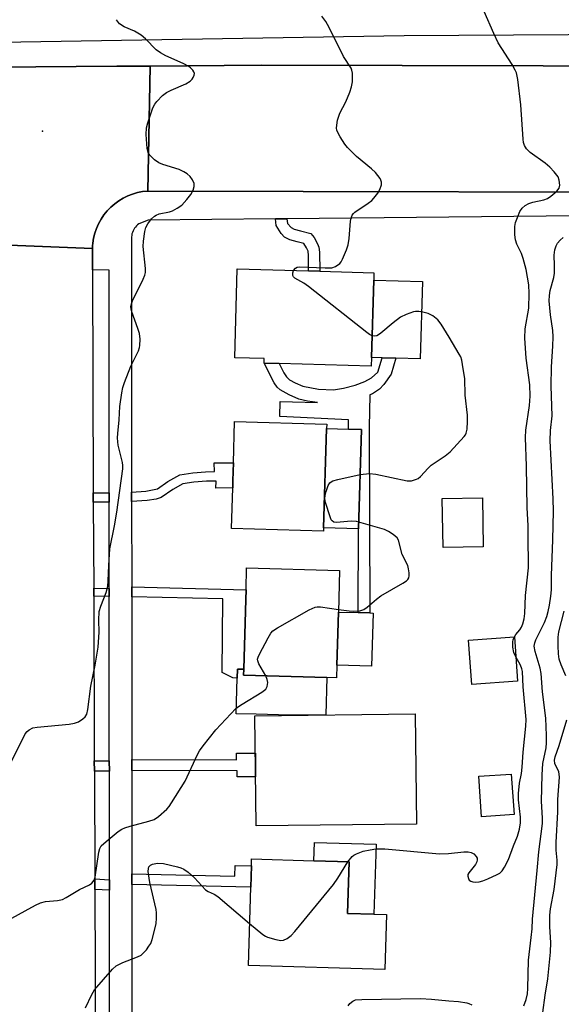
# Model space of a CAD drawing. Units: inches. Extents: x 1303758 to 1309758, y 473451 to 477451.
# Drawn here: x 1304234 to 1304379, y 475250 to 475513 of the extents above; entities that cross this region are included whole.
import ezdxf

# ---------------------------------------------------------------- set-up
doc = ezdxf.new("R2010")
doc.units = ezdxf.units.IN
doc.header["$MEASUREMENT"] = 0
for name, color, linetype in [('BLDG-Footprint', 5, 'Continuous'), ('CULTRL-Pad', 6, 'Continuous'), ('ELEV-Spot Elevation', 7, 'Continuous'), ('TRANS-Non Street Sidewalk', 7, 'Continuous'), ('TRANS-Road', 130, 'Continuous'), ('TRANS-Street Sidewalk', 7, 'Continuous'), ('Undefined', 1, 'Continuous')]:
    doc.layers.add(name, color=color, linetype=linetype)

msp = doc.modelspace()

# ---------------------------------------------------------------- linework, layer by layer
at = {"layer": 'BLDG-Footprint'}
for points, elevation in [([(1304328.1, 475422.43), (1304328.03, 475420.09), (1304303.45, 475420.81), (1304299.43, 475420.92), (1304299.47, 475422.11), (1304291.55, 475422.35), (1304292.25, 475446.07), (1304311.3, 475445.52), (1304314.32, 475445.43), (1304328.77, 475445.01), (1304328.71, 475443.08)], 279.76), ([(1304315.32, 475376.87), (1304315.29, 475375.96), (1304290.7, 475376.68), (1304291.01, 475387.58), (1304291.07, 475389.44), (1304291.14, 475391.95), (1304291.21, 475394.27), (1304291.53, 475405.33), (1304316.13, 475404.6), (1304316.1, 475403.44)], 279.7), ([(1304357.98, 475371.78), (1304347.23, 475371.61), (1304347.02, 475384.7), (1304357.78, 475384.87)], 280.25), ([(1304318.85, 475340.16), (1304318.75, 475336.76), (1304316.18, 475336.84), (1304293.91, 475337.49), (1304293.96, 475339.09), (1304294.5, 475357.73), (1304294.58, 475360.35), (1304294.75, 475366.21), (1304319.59, 475365.48), (1304319.27, 475354.38)], 279.87), ([(1304367.14, 475335.92), (1304354.9, 475335.04), (1304354.05, 475346.9), (1304366.29, 475347.78)], 281.1), ([(1304340.16, 475297.71), (1304297.31, 475297.2), (1304296.96, 475326.66), (1304339.81, 475327.18)], 305.02), ([(1304366.19, 475300.23), (1304357.48, 475299.64), (1304356.75, 475310.48), (1304365.46, 475311.07)], 281.28), ([(1304332.12, 475273.5), (1304331.69, 475258.83), (1304295.22, 475259.9), (1304295.83, 475280.81), (1304295.91, 475283.7), (1304296, 475286.53), (1304296.05, 475288.4), (1304312.7, 475287.91), (1304322.11, 475287.63), (1304321.71, 475273.81), (1304328.76, 475273.6)], 282.27)]:
    msp.add_lwpolyline(points, close=True, dxfattribs=dict(at, elevation=elevation))
at = {"layer": 'CULTRL-Pad'}
for points in [[(1304341.73, 475442.7), (1304341.12, 475422.04), (1304334.61, 475422.23), (1304330.94, 475422.34), (1304328.1, 475422.43), (1304328.71, 475443.08)], [(1304325.41, 475403.17), (1304324.63, 475376.59), (1304315.32, 475376.87), (1304316.1, 475403.44), (1304322, 475403.27)], [(1304328.52, 475354.11), (1304328.1, 475339.89), (1304318.85, 475340.16), (1304319.27, 475354.38), (1304324.57, 475354.23), (1304327.7, 475354.14)], [(1304315.89, 475326.89), (1304306.27, 475326.77), (1304297.28, 475327.04), (1304291.96, 475327.2), (1304292.24, 475336.7), (1304292.31, 475339.14), (1304293.96, 475339.09), (1304293.91, 475337.49), (1304316.18, 475336.84)], [(1304329.32, 475292.32), (1304328.76, 475273.6), (1304321.71, 475273.81), (1304322.11, 475287.63), (1304312.7, 475287.91), (1304312.85, 475292.81)]]:
    msp.add_lwpolyline(points, close=True, dxfattribs=at)
at = {"layer": 'ELEV-Spot Elevation'}
msp.add_point((1304240.21, 475482.86, 276.5), dxfattribs=at)
at = {"layer": 'TRANS-Non Street Sidewalk'}
for points in [[(1304302.44, 475459.47), (1304305.48, 475459.5), (1304305.63, 475458.25), (1304306.6, 475457.12), (1304307.43, 475456.69), (1304309.11, 475456.24), (1304311.88, 475455.51), (1304312.82, 475454.45), (1304313.71, 475452.78), (1304314.04, 475451.87), (1304314.24, 475450.56), (1304314.32, 475445.43), (1304311.3, 475445.52), (1304311.31, 475449.7), (1304311.14, 475450.79), (1304310.77, 475451.75), (1304310.01, 475452.88), (1304308.22, 475453.35), (1304306.26, 475453.86), (1304304.83, 475454.53), (1304303.96, 475455.52), (1304302.66, 475457.65)], [(1304330.24, 475413.92), (1304328.36, 475412.68), (1304327.67, 475412.42), (1304327.51, 475403.82), (1304327.7, 475354.14), (1304324.57, 475354.23), (1304324.63, 475376.59), (1304325.41, 475403.17), (1304322, 475403.27), (1304322, 475405.7), (1304303.57, 475406.6), (1304303.66, 475410.6), (1304313.65, 475410.36), (1304310.97, 475410.77), (1304308.72, 475411.3), (1304306.07, 475412.38), (1304303.67, 475413.72), (1304302.9, 475414.43), (1304302.06, 475415.64), (1304299.43, 475420.92), (1304303.45, 475420.81), (1304304.67, 475418.27), (1304305.38, 475417.22), (1304306.19, 475416.46), (1304307.71, 475415.61), (1304309.72, 475414.77), (1304313.97, 475413.94), (1304317.96, 475413.8), (1304320.66, 475414.22), (1304323.76, 475415.01), (1304326.35, 475415.97), (1304328.12, 475416.99), (1304329.83, 475418.44), (1304330.94, 475422.34), (1304334.61, 475422.23), (1304333.39, 475417.94), (1304331.4, 475415.22)], [(1304264.02, 475383.88), (1304264.02, 475386.39), (1304267.83, 475386.7), (1304270.91, 475387.31), (1304273.67, 475389.25), (1304276.87, 475391), (1304280.38, 475391.61), (1304283.76, 475391.86), (1304286.15, 475391.89), (1304286.1, 475394.29), (1304291.21, 475394.27), (1304291.14, 475391.95), (1304291.07, 475389.44), (1304291.01, 475387.58), (1304286.53, 475387.44), (1304286.59, 475389.39), (1304283.98, 475389.36), (1304280.64, 475389.11), (1304277.71, 475388.6), (1304275, 475387.11), (1304271.92, 475384.96), (1304270.57, 475384.57), (1304268.18, 475384.21)], [(1304258.02, 475386.24), (1304258.02, 475383.75), (1304253.78, 475383.76), (1304253.77, 475386.25)], [(1304258.03, 475360.68), (1304258.03, 475358.52), (1304253.88, 475358.59), (1304253.87, 475360.75)], [(1304264.03, 475358.45), (1304264.03, 475361.07), (1304294.58, 475360.35), (1304294.5, 475357.73), (1304293.96, 475339.09), (1304292.31, 475339.14), (1304292.24, 475336.7), (1304291.03, 475336.77), (1304288.16, 475338.25), (1304288.4, 475357.87)], [(1304264.06, 475312), (1304264.05, 475314.95), (1304292.03, 475314.92), (1304292.03, 475316.66), (1304297.08, 475316.66), (1304297.15, 475310.32), (1304292.2, 475310.33), (1304292.2, 475311.98)], [(1304258.05, 475314.63), (1304258.06, 475311.83), (1304254.05, 475311.84), (1304254.04, 475314.64)], [(1304264.07, 475281.54), (1304264.07, 475284.43), (1304291.6, 475283.8), (1304291.67, 475286.62), (1304296, 475286.53), (1304295.91, 475283.7), (1304295.83, 475280.81)], [(1304258.07, 475282.85), (1304258.07, 475280.01), (1304254.16, 475280.21), (1304254.15, 475283.05)]]:
    msp.add_lwpolyline(points, close=True, dxfattribs=at)
at = {"layer": 'TRANS-Road'}
for points in [[(1304227.46, 475500.03), (1304260.09, 475500.24), (1304268.99, 475500.3), (1304268.31, 475466.89), (1304266.94, 475466.74), (1304265.6, 475466.46), (1304264.28, 475466.08), (1304263, 475465.59), (1304261.77, 475464.98), (1304260.6, 475464.27), (1304259.49, 475463.46), (1304258.45, 475462.55), (1304257.5, 475461.57), (1304256.63, 475460.5), (1304255.87, 475459.36), (1304255.2, 475458.16), (1304254.64, 475456.91), (1304254.19, 475455.61), (1304253.85, 475454.28), (1304253.63, 475452.93), (1304253.58, 475452.24), (1304253.53, 475451.56), (1304224.49, 475452.66)], [(1304224.49, 475452.66), (1304253.53, 475451.56), (1304253.54, 475447.79), (1304253.55, 475445.8), (1304253.77, 475386.25), (1304253.78, 475383.76), (1304253.87, 475360.75), (1304253.88, 475358.59), (1304254.04, 475314.64), (1304254.05, 475311.84), (1304254.15, 475283.05), (1304254.16, 475280.21), (1304254.32, 475236.5), (1304254.34, 475233.63), (1304254.64, 475150.36), (1304254.66, 475146.6), (1304254.78, 475112.38), (1304254.8, 475108.88), (1304254.89, 475081.87)]]:
    msp.add_lwpolyline(points, dxfattribs=at)
msp.add_lwpolyline([(1304600.12, 475499.84), (1304606.19, 475499.83), (1304600.54, 475466.16), (1304268.31, 475466.89), (1304268.99, 475500.3), (1304298.65, 475500.49)], close=True, dxfattribs=at)
at = {"layer": 'TRANS-Street Sidewalk'}
msp.add_lwpolyline([(1304600.12, 475499.84), (1304298.65, 475500.49), (1304268.99, 475500.3), (1304260.09, 475500.24), (1304227.46, 475500.03), (1304206.12, 475499.9), (1303932.5, 475498.14), (1303895.81, 475497.91), (1303859.16, 475498.15), (1303759.06, 475498.81), (1303758.25, 475500.69), (1303758.25, 475506.52), (1303906.27, 475505.2), (1304169.57, 475505.7), (1304336.79, 475508.45), (1304570.76, 475509.9), (1304599.76, 475512.48)], close=True, dxfattribs=at)
for points in [[(1304258.1, 475236.43), (1304258.07, 475280.01), (1304258.07, 475282.85), (1304258.06, 475311.83), (1304258.05, 475314.63), (1304258.03, 475358.52), (1304258.03, 475360.68), (1304258.02, 475383.75), (1304258.02, 475386.24), (1304257.99, 475445.7), (1304253.55, 475445.8), (1304253.54, 475447.79), (1304253.53, 475451.56), (1304253.58, 475452.24), (1304253.63, 475452.93), (1304253.85, 475454.28), (1304254.19, 475455.61), (1304254.64, 475456.91), (1304255.2, 475458.16), (1304255.87, 475459.36), (1304256.63, 475460.5), (1304257.5, 475461.57), (1304258.45, 475462.55), (1304259.49, 475463.46), (1304260.6, 475464.27), (1304261.77, 475464.98), (1304263, 475465.59), (1304264.28, 475466.08), (1304265.6, 475466.46), (1304266.94, 475466.74), (1304268.31, 475466.89), (1304600.54, 475466.16)], [(1304400.74, 475460.48), (1304305.48, 475459.5), (1304302.44, 475459.47), (1304268.46, 475459.12), (1304265.95, 475458.12), (1304265.62, 475457.86), (1304265.33, 475457.58), (1304265.05, 475457.26), (1304264.8, 475456.93), (1304264.58, 475456.58), (1304264.39, 475456.21), (1304264.24, 475455.82), (1304264.11, 475455.43), (1304264.03, 475455.03), (1304263.98, 475454.69), (1304264.02, 475386.39), (1304264.02, 475383.88), (1304264.03, 475361.07), (1304264.03, 475358.45), (1304264.05, 475314.95), (1304264.06, 475312), (1304264.07, 475284.43), (1304264.07, 475281.54), (1304264.1, 475236.71)]]:
    msp.add_lwpolyline(points, dxfattribs=at)
at = {"layer": 'Undefined'}
for points, elevation in [([(1304231.81, 475314.27), (1304235.59, 475321.82), (1304236.06, 475322.43), (1304236.67, 475322.92), (1304237.61, 475323.4), (1304238.75, 475323.64), (1304247.32, 475324.41), (1304248.77, 475324.64), (1304249.8, 475325.06), (1304250.97, 475325.8), (1304251.58, 475326.33), (1304252.04, 475327.08), (1304252.33, 475328.34), (1304253.08, 475334.56), (1304254.25, 475340.2), (1304255.11, 475345.01), (1304255.37, 475349.02), (1304255.24, 475352.2), (1304255.37, 475354.55), (1304255.74, 475355.97), (1304257.21, 475359.56), (1304257.61, 475361.28), (1304257.78, 475362.75), (1304257.9, 475366.85), (1304258.22, 475371.27), (1304259.45, 475377.39), (1304260.09, 475381.04), (1304261.62, 475392.63), (1304261.68, 475393.5), (1304261.6, 475394.37), (1304260.44, 475398.97), (1304260.29, 475399.83), (1304260.23, 475400.95), (1304260.29, 475402.12), (1304260.68, 475405.7), (1304260.9, 475409.27), (1304261.37, 475412.99), (1304261.63, 475414.39), (1304262.09, 475415.76), (1304263.84, 475420.05), (1304265.86, 475424.22), (1304266.14, 475425.03), (1304266.24, 475425.59), (1304266.29, 475427.34), (1304266.12, 475428.79), (1304265.69, 475430.18), (1304264.07, 475434.59), (1304263.86, 475435.42), (1304263.82, 475435.96), (1304263.96, 475436.75), (1304264.26, 475437.54), (1304267.08, 475443.32), (1304267.52, 475444.41), (1304267.69, 475445.12), (1304267.72, 475446.2), (1304267.08, 475452.03), (1304267.16, 475453.48), (1304267.53, 475456.07), (1304267.83, 475457.14), (1304268.31, 475458.1), (1304269.32, 475459.42), (1304270.11, 475460.16), (1304270.59, 475460.46), (1304271.39, 475460.78), (1304274.09, 475461.35), (1304274.89, 475461.61), (1304276.19, 475462.28), (1304277.39, 475463.13), (1304278.78, 475464.58), (1304279.86, 475465.93), (1304280.48, 475467.13), (1304280.76, 475468.12), (1304280.68, 475468.86), (1304280.25, 475469.85), (1304279.65, 475470.76), (1304278.87, 475471.48), (1304277.95, 475472.05), (1304276.71, 475472.6), (1304272.34, 475474.02), (1304271.26, 475474.44), (1304270.09, 475475.25), (1304268.88, 475476.46), (1304268.43, 475477.14), (1304268.16, 475478.22), (1304267.9, 475482.01), (1304267.98, 475483.74), (1304268.38, 475485.15), (1304269.72, 475489.08), (1304270.22, 475490.13), (1304270.72, 475490.79), (1304272.3, 475492.39), (1304273.37, 475493.23), (1304274.55, 475493.85), (1304278.52, 475495.58), (1304279.69, 475496.27), (1304280.2, 475496.78), (1304280.48, 475497.2), (1304280.75, 475497.87), (1304280.79, 475498.32), (1304280.63, 475498.78), (1304280.33, 475499.21), (1304279.74, 475499.8), (1304279.28, 475500.13), (1304277.74, 475500.98), (1304273.19, 475503.02), (1304271.69, 475503.8), (1304270.59, 475504.64), (1304267.71, 475507.57), (1304266.58, 475508.52), (1304264.81, 475509.61), (1304262, 475510.78), (1304260.81, 475511.55), (1304259.95, 475512.68)], 278), ([(1304307.26, 475445.63), (1304307.8, 475446.3), (1304308.23, 475446.53), (1304308.76, 475446.64), (1304315.75, 475446.33), (1304317.47, 475446.39), (1304318.5, 475446.75), (1304319.62, 475447.53), (1304319.98, 475447.94), (1304320.4, 475448.69), (1304321.42, 475451.13), (1304321.91, 475452.5), (1304322.17, 475454.2), (1304322.49, 475458.81), (1304322.67, 475459.64), (1304322.98, 475460.4), (1304323.27, 475460.86), (1304323.64, 475461.25), (1304327.25, 475463.64), (1304328.15, 475464.35), (1304328.74, 475464.96), (1304329.76, 475466.3), (1304330.31, 475467.26), (1304330.74, 475468.53), (1304330.78, 475469.29), (1304330.64, 475469.78), (1304330.39, 475470.25), (1304329.19, 475471.81), (1304328.12, 475472.79), (1304324.08, 475476.11), (1304321.67, 475478.5), (1304320.99, 475479.42), (1304319.76, 475481.38), (1304319.19, 475482.37), (1304318.87, 475483.13), (1304318.77, 475483.66), (1304318.81, 475484.47), (1304319.06, 475485.84), (1304319.35, 475486.92), (1304319.67, 475487.69), (1304321.23, 475490.7), (1304322.32, 475493.35), (1304322.79, 475494.7), (1304322.99, 475496.11), (1304323, 475498.4), (1304322.85, 475499.22), (1304322.64, 475499.71), (1304320.59, 475502.87), (1304316.76, 475510.63), (1304315.89, 475512.19), (1304314.86, 475513.62)], 280), ([(1304366.29, 475347.76), (1304366.69, 475348.39), (1304367.73, 475349.64), (1304368.14, 475350.3), (1304368.55, 475351.26), (1304368.88, 475352.58), (1304369.05, 475353.97), (1304369.23, 475358.77), (1304370.03, 475366.17), (1304370.09, 475368.54), (1304369.94, 475372.72), (1304369.94, 475377.52), (1304369.71, 475382.19), (1304369.55, 475393.33), (1304369.22, 475400.98), (1304369.36, 475402.98), (1304370.35, 475409.55), (1304370.54, 475412.07), (1304370.38, 475415.1), (1304369.4, 475422.25), (1304369.05, 475427.54), (1304369.19, 475430.06), (1304370.12, 475435.61), (1304370.26, 475439.51), (1304370.14, 475441.85), (1304369.46, 475445.91), (1304368.67, 475448.89), (1304368.21, 475450.2), (1304366.97, 475452.71), (1304366.58, 475453.81), (1304366.41, 475455.18), (1304366.42, 475457.42), (1304366.62, 475458.51), (1304367.1, 475459.85), (1304367.77, 475461.42), (1304368.34, 475462.35), (1304369.18, 475463.04), (1304370.15, 475463.58), (1304371.21, 475463.91), (1304374.19, 475464.55), (1304375.12, 475464.92), (1304376.05, 475465.51), (1304377.59, 475466.82), (1304378.28, 475467.65), (1304378.47, 475468.41), (1304378.26, 475469.82), (1304377.96, 475470.64), (1304377.66, 475471.12), (1304376.92, 475472.02), (1304375.72, 475473.29), (1304374.51, 475474.35), (1304370.52, 475477.19), (1304369.55, 475478.17), (1304368.96, 475479.06), (1304368.74, 475479.88), (1304368.64, 475480.75), (1304368.02, 475489.92), (1304367.19, 475496.72), (1304366.83, 475498.45), (1304366.5, 475499.21), (1304365.67, 475500.66), (1304361.94, 475506.48), (1304360.75, 475508.97), (1304358.21, 475514.89)], 282), ([(1304368.85, 475249.1), (1304369.39, 475250.82), (1304369.75, 475252.37), (1304369.92, 475253.73), (1304370.03, 475261.31), (1304370.8, 475267.38), (1304370.99, 475269.72), (1304371.09, 475272.29), (1304372.41, 475285.31), (1304372.83, 475290.26), (1304373.8, 475297.85), (1304373.82, 475299.32), (1304373.49, 475303.85), (1304373.67, 475310.86), (1304373.92, 475313.9), (1304374.75, 475318.05), (1304374.88, 475319.4), (1304374.86, 475321.41), (1304374.65, 475325.99), (1304373.78, 475333.01), (1304373.47, 475337.98), (1304373.16, 475339.39), (1304371.82, 475343.83), (1304371.6, 475345.22), (1304371.72, 475346.15), (1304372.01, 475346.95), (1304374.33, 475351.59), (1304374.99, 475353.19), (1304375.34, 475354.53), (1304375.64, 475356.17), (1304376.02, 475358.65), (1304376.18, 475360.3), (1304376.2, 475364.15), (1304376.6, 475373.63), (1304376.76, 475381.35), (1304376.66, 475384.65), (1304375.85, 475400.09), (1304375.97, 475402.93), (1304376.41, 475406.77), (1304376.09, 475414.71), (1304376.23, 475419.94), (1304376.6, 475425.42), (1304376.64, 475427.94), (1304376.54, 475429.57), (1304375.89, 475433.83), (1304375.59, 475437.54), (1304375.66, 475438.94), (1304375.85, 475440.33), (1304376.78, 475443.79), (1304376.99, 475444.93), (1304377.03, 475446.96), (1304376.91, 475449.78), (1304377.06, 475451.15), (1304377.42, 475452.21), (1304377.82, 475452.91), (1304378.49, 475453.76), (1304379.29, 475454.48)], 284), ([(1304328.27, 475428.19), (1304327.56, 475428.56), (1304326.85, 475429.07), (1304311.23, 475441.39), (1304310.01, 475442.24), (1304307.63, 475443.58), (1304307.26, 475443.93), (1304307.06, 475444.34), (1304307.07, 475445.07), (1304307.26, 475445.63)], 280), ([(1304319.29, 475355.08), (1304322.12, 475354.66), (1304323.29, 475354.58), (1304324.96, 475354.74), (1304326.03, 475355.06), (1304326.98, 475355.7), (1304329.46, 475357.78), (1304330.64, 475358.67), (1304336.49, 475362.09), (1304337.43, 475362.73), (1304337.81, 475363.09), (1304338.04, 475363.53), (1304338.13, 475364.03), (1304338.13, 475364.84), (1304338, 475365.96), (1304337.8, 475366.78), (1304336.33, 475369.77), (1304335.33, 475373.56), (1304334.94, 475374.21), (1304333.85, 475375.12), (1304332.61, 475375.9), (1304331.55, 475376.39), (1304324.13, 475378.53), (1304322.7, 475378.67), (1304318.73, 475378.28), (1304318.08, 475378.38), (1304317.59, 475378.72), (1304317.35, 475379.05), (1304317.04, 475379.8), (1304315.82, 475383.62), (1304315.63, 475384.71), (1304315.72, 475385.52), (1304316.01, 475386.61), (1304316.57, 475388.19), (1304316.96, 475388.86), (1304317.33, 475389.2), (1304317.78, 475389.42), (1304319.1, 475389.8), (1304325.1, 475391.1), (1304327.58, 475391.44), (1304329.29, 475391.25), (1304337.63, 475389.45), (1304338.75, 475389.47), (1304340.09, 475389.85), (1304340.57, 475390.1), (1304341.24, 475390.64), (1304343.21, 475392.84), (1304344.07, 475393.64), (1304347.76, 475396.09), (1304349.08, 475397.23), (1304352.9, 475401.26), (1304353.21, 475401.73), (1304353.43, 475402.22), (1304353.64, 475403.29), (1304353.78, 475405.27), (1304353.77, 475406.97), (1304353.11, 475412.37), (1304353, 475416.78), (1304352.63, 475419.4), (1304352.21, 475421.72), (1304351.94, 475422.54), (1304351.56, 475423.32), (1304348.9, 475427.87), (1304346.74, 475431.31), (1304345.84, 475432.43), (1304344.52, 475433.5), (1304343.79, 475433.92), (1304343.26, 475434.13), (1304341.85, 475434.47), (1304340.72, 475434.66), (1304339.87, 475434.68), (1304339.31, 475434.58), (1304337.39, 475433.92), (1304335.82, 475433.15), (1304333.92, 475431.7), (1304330.63, 475428.87), (1304330, 475428.44), (1304329.5, 475428.22), (1304328.98, 475428.1), (1304328.27, 475428.19)], 280), ([(1304299.85, 475337.31), (1304297.97, 475340.52), (1304297.69, 475341.3), (1304297.67, 475341.81), (1304297.81, 475342.32), (1304298.15, 475343.09), (1304300.48, 475347.49), (1304301.21, 475348.72), (1304301.78, 475349.35), (1304302.98, 475350.16), (1304311.48, 475354.96), (1304313.06, 475355.69), (1304313.61, 475355.79), (1304314.47, 475355.78), (1304319.29, 475355.08)], 280), ([(1304380.04, 475337.3), (1304378.74, 475340.25), (1304378.25, 475341.76), (1304378.07, 475343.23), (1304377.94, 475345.32), (1304377.94, 475347.69), (1304378.19, 475349.1), (1304379.58, 475354.57)], 286), ([(1304366.68, 475342.38), (1304366.11, 475343.6), (1304365.88, 475345.01), (1304365.89, 475346.45), (1304366, 475346.99), (1304366.29, 475347.76)], 282), ([(1304321.81, 475287.64), (1304322.94, 475289.06), (1304323.38, 475289.4), (1304324.1, 475289.78), (1304325.92, 475290.43), (1304327.76, 475290.85), (1304329.29, 475291.09), (1304331.67, 475291.1), (1304346.24, 475289.78), (1304348.64, 475289.84), (1304352.74, 475290.29), (1304353.91, 475290.31), (1304354.72, 475290.15), (1304355.42, 475289.78), (1304356.08, 475289.01), (1304356.3, 475288.58), (1304356.38, 475288.13), (1304356.28, 475287.65), (1304355.89, 475286.94), (1304354.1, 475284.71), (1304353.87, 475284.26), (1304353.83, 475283.81), (1304353.99, 475283.14), (1304354.23, 475282.74), (1304354.63, 475282.43), (1304355.14, 475282.28), (1304356, 475282.22), (1304356.89, 475282.3), (1304357.83, 475282.52), (1304359.22, 475283.07), (1304361.66, 475284.2), (1304362.42, 475284.63), (1304363.05, 475285.19), (1304363.66, 475286.15), (1304364.68, 475288.27), (1304366.06, 475291.9), (1304367.15, 475294.49), (1304367.67, 475296.35), (1304367.9, 475298.03), (1304367.91, 475299.51), (1304367.41, 475304.19), (1304367.4, 475305.9), (1304367.65, 475308.68), (1304368.16, 475311.25), (1304368.38, 475312.93), (1304368.6, 475316.95), (1304369.37, 475323.88), (1304369.42, 475325.64), (1304368.6, 475334.37), (1304368.41, 475338.45), (1304368.25, 475339.19), (1304367.9, 475340.17), (1304366.68, 475342.38)], 282), ([(1304231.03, 475272.03), (1304238.29, 475276.05), (1304239.62, 475276.69), (1304240.97, 475277.01), (1304244.2, 475277.25), (1304245.53, 475277.59), (1304246.55, 475278.12), (1304250.05, 475280.23), (1304252.72, 475281.47), (1304253.39, 475281.93), (1304253.99, 475282.71), (1304254.27, 475283.52), (1304255.21, 475290.16), (1304255.51, 475291.21), (1304255.9, 475291.9), (1304257.18, 475293.09), (1304260.45, 475295.69), (1304261.43, 475296.33), (1304262.21, 475296.68), (1304263.58, 475297.14), (1304268.63, 475298.51), (1304270, 475298.96), (1304271.22, 475299.74), (1304273.45, 475301.71), (1304274.04, 475302.37), (1304274.71, 475303.35), (1304278.3, 475309.21), (1304281.65, 475316.29), (1304282.19, 475317.25), (1304283.14, 475318.62), (1304286.5, 475322.91), (1304291.89, 475328.6), (1304292.55, 475329.14), (1304293.52, 475329.78), (1304298.81, 475332.94), (1304299.91, 475333.8), (1304300.27, 475334.49), (1304300.41, 475335.56), (1304300.27, 475336.38), (1304299.85, 475337.31)], 280), ([(1304373.88, 475247.34), (1304374.47, 475251.95), (1304375.18, 475256.35), (1304375.95, 475263.46), (1304376.01, 475266.04), (1304375.74, 475270.22), (1304375.77, 475273.32), (1304375.96, 475275.04), (1304376.93, 475280.21), (1304377.67, 475286.89), (1304377.7, 475288.03), (1304377.47, 475290.7), (1304377.43, 475292.76), (1304377.85, 475300.97), (1304377.89, 475304.29), (1304378.31, 475310.24), (1304378.28, 475311.09), (1304378.17, 475311.64), (1304377.08, 475313.87), (1304376.98, 475314.75), (1304377.21, 475315.71), (1304378.29, 475318.71), (1304380.32, 475325.6)], 286), ([(1304251.71, 475248.59), (1304253.41, 475252.2), (1304254.12, 475253.42), (1304258.86, 475258.97), (1304259.9, 475259.79), (1304261.7, 475260.73), (1304265.54, 475262.19), (1304266.56, 475262.71), (1304267.2, 475263.27), (1304267.95, 475264.13), (1304268.65, 475265.05), (1304269.1, 475265.78), (1304269.5, 475266.87), (1304270.32, 475270.02), (1304270.55, 475271.18), (1304270.65, 475272.59), (1304270.64, 475274.01), (1304270.54, 475274.85), (1304268.88, 475282.12), (1304268.44, 475285.06), (1304268.49, 475285.88), (1304268.64, 475286.29), (1304269.02, 475286.72), (1304269.58, 475287.01), (1304270.92, 475287.26), (1304272.56, 475287.19), (1304276.31, 475286.28), (1304277.15, 475286.02), (1304277.93, 475285.65), (1304279.09, 475284.83), (1304280.84, 475283.34), (1304283.75, 475280.12), (1304284.43, 475279.65), (1304286.09, 475278.96), (1304287.06, 475278.33), (1304295.55, 475271.17)], 282), ([(1304295.55, 475271.17), (1304299.08, 475268.2), (1304299.82, 475267.72), (1304300.33, 475267.49), (1304302.5, 475266.83), (1304303.86, 475266.57), (1304304.63, 475266.65), (1304305.56, 475267.12), (1304306.66, 475267.93), (1304307.66, 475268.98), (1304317.95, 475281.57), (1304319.13, 475283.23), (1304321.81, 475287.64)], 282), ([(1304321.86, 475249.13), (1304322.34, 475249.77), (1304323.12, 475250.42), (1304323.85, 475250.7), (1304325.52, 475250.87), (1304341.18, 475251.07), (1304344.15, 475250.94), (1304348.8, 475250.45), (1304351.35, 475250.31), (1304353.61, 475249.94), (1304354.14, 475249.77), (1304354.92, 475249.37)], 284)]:
    msp.add_lwpolyline(points, dxfattribs=dict(at, elevation=elevation))

doc.saveas('drawing.dxf')
